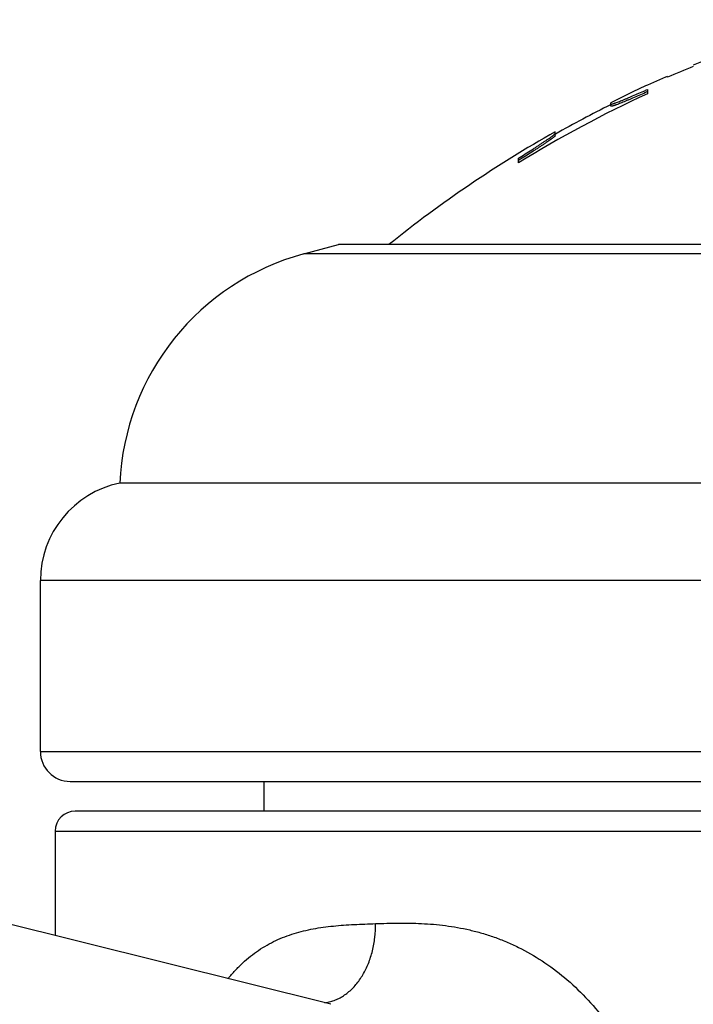
# Model space of a CAD drawing. Units: inches. Extents: x 0 to 11, y 0 to 8.5.
# Drawn here: x 5.8 to 5.9, y 4.5 to 4.8 of the extents above; entities that cross this region are included whole.
import ezdxf

# ---------------------------------------------------------------- set-up
doc = ezdxf.new("R2010")
doc.units = ezdxf.units.IN
doc.header["$LTSCALE"] = 0.605
doc.header["$MEASUREMENT"] = 0
doc.layers.get('0').update_dxf_attribs({"linetype": 'CONTINUOUS'})

msp = doc.modelspace()

# ---------------------------------------------------------------- linework, layer by layer
at = {"color": 7, "linetype": 'Continuous'}
for p, q in [((5.9244814408, 4.7360471365), (5.9199795593, 4.734094663600001)), ((5.9249795593, 4.7362035914), (5.9244814408, 4.7360471365)), ((5.9249795593, 4.736062130400001), (5.9249795593, 4.7362035914)), ((5.9199769222, 4.7329883643), (5.9199769222, 4.7318981114)), ((5.9157269222, 4.7321192984), (5.9107269222, 4.7295779975)), ((5.9194888004, 4.7322189909), (5.919006668500001, 4.7320050554)), ((5.9199769222, 4.732436660799999), (5.9194888004, 4.7322189909)), ((5.9107269222, 4.7287707387), (5.9107269222, 4.7295779975)), ((5.8967269222, 4.7213335082), (5.8967269222, 4.722304434100001)), ((5.8874769222, 4.7145132337), (5.8874769222, 4.7156768483)), ((5.8877430711, 4.7152549638), (5.8874769222, 4.7150881015)), ((5.8879970365, 4.7154144536), (5.8877430711, 4.7152549638)), ((5.8334919123, 4.691603844599999), (5.8422269222, 4.6939443835)), ((6.249726922200001, 4.6939443835), (5.8422269222, 4.6939443835)), ((6.2584619322, 4.691603844599999), (5.8334919123, 4.691603844599999)), ((6.3047269222, 4.6339443835), (5.7872269222, 4.6339443835)), ((6.3247269222, 4.6094494861), (5.7672269222, 4.6094494861)), ((5.7672269222, 4.5664443835), (5.7672269222, 4.6094494861)), ((5.7672269222, 4.5664443835), (6.3247269222, 4.5664443835)), ((5.7747269222, 4.5589443835), (6.317226922200001, 4.5589443835)), ((5.8234769222, 4.5589443835), (5.8234769222, 4.5514443835)), ((6.3159769222, 4.5514443835), (5.7759769222, 4.5514443835)), ((5.8403182114, 4.5028628111), (5.663215789400001, 4.547025780799999)), ((5.7709769222, 4.5464443835), (6.3209769222, 4.5464443835)), ((5.7709769222, 4.5464443835), (5.7709769222, 4.5201540328))]:
    msp.add_line(p, q, dxfattribs=at)
for centre, radius, start, end in [((6.0459769222, 4.4572777168), 0.3041666667, 105.3954438559, 112.1127037836), ((6.0459769222, 4.4572777168), 0.3039097088, 112.1323887379, 113.4616956886), ((6.0459769222, 4.4572777168), 0.3041429885, 114.4733630678, 115.3567114256), ((5.803043751900001, 4.9950751521), 0.2869892867, 293.8327298597001, 294.0446137911), ((6.0459769222, 4.4572777168), 0.3021462578, 114.6463746664, 121.6399992172), ((6.0459769222, 4.4572777168), 0.3036666667, 116.4600554107, 119.4228522696), ((6.0459769222, 4.4572777168), 0.3041666667, 119.3856100808, 128.9146834721), ((5.8496681026, 4.6312334805), 0.0625, 105, 177.5140472802), ((5.7922269222, 4.6094494861), 0.025, 101.5369590328, 180), ((5.7747269222, 4.5664443835), 0.0075, 180, 270), ((5.7759769222, 4.5464443835), 0.005, 90, 180), ((5.8374071166, 4.513649301), 0.0105032271, 277.6537246503, 280.7730019275), ((5.837386078, 4.5137623006), 0.0106181676, 280.7705528147, 283.81174704)]:
    msp.add_arc(centre, radius, start, end, dxfattribs=at)
for points, knots in [([(5.9107269222, 4.7293298765), (5.9107269222, 4.7293260585), (5.9107285397, 4.7293181382), (5.9107372565, 4.7293086046), (5.9107507625, 4.729302294), (5.9107688376, 4.7292984002), (5.9107917559, 4.729296793), (5.9108323227, 4.7292977903), (5.9108955711, 4.729305863), (5.910985972200001, 4.729323684700001), (5.9110959446, 4.729350607), (5.911225174099999, 4.729386545400001), (5.911373304800001, 4.7294314322), (5.9115398912, 4.7294851357), (5.9117244412, 4.7295474927), (5.9119264162, 4.7296182938), (5.912229290700001, 4.7297276906), (5.9126466221, 4.729884215299999), (5.913190329, 4.7300953707), (5.9137880017, 4.7303337964), (5.9144339482, 4.7305970423), (5.9151224591, 4.7308826049), (5.916110388300001, 4.731298494), (5.9174104366, 4.7318565117), (5.9184654074, 4.7323185367), (5.919006909, 4.7325577301)], [0, 0, 0, 0, 0.0012826889, 0.0025887085, 0.0041822823, 0.006218451700000001, 0.0087727702, 0.0118831454, 0.0198382534, 0.0301510349, 0.0428311091, 0.057863051, 0.0752093795, 0.09482661380000001, 0.1166619966, 0.1406510536, 0.1667273634, 0.2248457654, 0.2903856652, 0.3626747427000001, 0.4410194768, 0.5247195223, 0.6130853310000001, 0.8011242369, 1, 1, 1, 1]), ([(5.919006668500001, 4.7320050554), (5.9184652699, 4.7317654271), (5.9174104756, 4.7313025483), (5.9161106185, 4.7307434805), (5.915122790700001, 4.7303267859), (5.914434315399999, 4.7300406537), (5.913788376799999, 4.7297768704), (5.9131906872, 4.7295379465), (5.912646942899999, 4.7293263397), (5.912229568099999, 4.7291694735), (5.9119266525, 4.7290598336), (5.911724645700001, 4.7289888733), (5.9115400637, 4.728926374599999), (5.9113734462, 4.7288725478), (5.911225286000001, 4.7288275568), (5.9110960294, 4.7287915341), (5.910986032999999, 4.7287645476), (5.9108956116, 4.728746682200001), (5.9108323477, 4.7287385883), (5.9107917707, 4.7287375866), (5.9107688463, 4.7287391963), (5.9107507659, 4.7287430979), (5.9107372547, 4.7287494238), (5.910728538, 4.7287589794), (5.9107269222, 4.728766912799999), (5.9107269222, 4.7287707387)], [0, 0, 0, 0, 0.1988526232, 0.3868772117, 0.4752399016, 0.5589395682, 0.6372864803, 0.7095798871, 0.7751256662, 0.8332507261, 0.859330391, 0.8833226562000001, 0.9051610006999999, 0.9247808486, 0.9421293363, 0.9571629237999999, 0.9698440813, 0.9801573774, 0.9881125309000001, 0.9912228372, 0.9937771152, 0.9958134208, 0.9974075729, 0.9987149891, 1, 1, 1, 1]), ([(5.8874769222, 4.7156768483), (5.8880558694, 4.7160386858), (5.889191054099999, 4.7167520571), (5.890588021699999, 4.7176405319), (5.8916607381, 4.7183303428), (5.8924202701, 4.7188228225), (5.8931406743, 4.7192944327), (5.8938154374, 4.7197412238), (5.894437599, 4.7201589542), (5.8949998064, 4.7205430795), (5.895494412100001, 4.7208888399), (5.8958597873, 4.7211522819), (5.896111936900001, 4.721340855799999), (5.8962699704, 4.7214626527), (5.8964055319, 4.7215712463), (5.8965178275, 4.7216661028), (5.896606407999999, 4.7217467015), (5.896670553300001, 4.721812577300001), (5.896708006, 4.721859368500001), (5.8967237327, 4.721889994100001), (5.8967269222, 4.7219028443), (5.8967269222, 4.7219083606)], [0, 0, 0, 0, 0.1833122315, 0.359986786, 0.444521984, 0.5257511535, 0.6030406002, 0.6757142028, 0.7430428626000001, 0.8042520895, 0.8585359054999999, 0.9050750327, 0.9251899851000001, 0.9430753794, 0.9586456464, 0.9718214899, 0.9825443945000001, 0.9907750247, 0.9965256127, 0.9985188787999999, 1, 1, 1, 1]), ([(5.8967269222, 4.7213335082), (5.8967269222, 4.7213282137), (5.896723999700001, 4.7213159392), (5.8967094608, 4.721286763999999), (5.8966747293, 4.7212423599), (5.8966151412, 4.7211800541), (5.8965328445, 4.7211040273), (5.896428466900001, 4.721014685), (5.8963023871, 4.7209124876), (5.8961553002, 4.7207979081), (5.895920352899999, 4.7206204555), (5.8955793764, 4.7203724392), (5.8951170445, 4.720046684700001), (5.8945904669, 4.719684303), (5.8940065237, 4.7192895987), (5.8933718698, 4.7188667034), (5.8926928486, 4.7184195006), (5.891975414, 4.7179516109), (5.890958834, 4.717294201700001), (5.8896302986, 4.716444612), (5.888549524400001, 4.7157617001), (5.8879970365, 4.7154144536)], [0, 0, 0, 0, 0.001503142, 0.0035055192, 0.0092333612, 0.0173905633, 0.0279960485, 0.0410154599, 0.0563967191, 0.074067508, 0.09394762460000002, 0.1399851002, 0.1937645377, 0.2545126752, 0.3214614963, 0.3938680207, 0.4710312556, 0.5522927394, 0.6370402653, 0.8147362854000001, 1, 1, 1, 1]), ([(5.814464762, 4.5093120593), (5.8150332545, 4.5100185184), (5.8162023259, 4.5113760448), (5.8180751472, 4.5132574005), (5.8200396549, 4.5149511774), (5.822091025700001, 4.5164563628), (5.8242236742, 4.5177754788), (5.826431255499999, 4.5189145988), (5.8287077503, 4.5198819381), (5.8310474622, 4.5206876006), (5.8334449436, 4.5213442733), (5.836730571, 4.5220435283), (5.8401007093, 4.5224994261), (5.8435283907, 4.5227905327), (5.8470595851, 4.5230032845), (5.849729813200001, 4.523098595), (5.8515225574, 4.5231606873)], [0, 0, 0, 0, 0.06619974690000001, 0.1306654252, 0.193627432, 0.2553723641, 0.3162212132, 0.3765079679, 0.4365511384, 0.4966388878, 0.5570243293, 0.6179107683, 0.7417650106, 0.8049513420000001, 0.8690431479, 1, 1, 1, 1]), ([(5.8399209803, 4.5034511535), (5.8403350825, 4.5035529211), (5.8411591113, 4.5038085586), (5.8423543568, 4.5043370456), (5.8435089765, 4.5050090985), (5.8450023559, 4.506103849700001), (5.846720177999999, 4.5078180867), (5.8484528662, 4.5103027044), (5.8498404763, 4.5131692515), (5.850843633999999, 4.5163318908), (5.8514342057, 4.5196963494), (5.851541193099999, 4.522001260400001), (5.8515226123, 4.5231606886)], [0, 0, 0, 0, 0.0521170483, 0.1051603779, 0.1594034036, 0.2150664987, 0.331115282, 0.4540577879, 0.5836333612, 0.7188734, 0.8582777624, 1, 1, 1, 1]), ([(5.8515225574, 4.523160687), (5.8534264188, 4.5232261522), (5.857288028099999, 4.523333831), (5.8621523328, 4.5232622136), (5.8661146264, 4.5229995336), (5.8691384577, 4.5226758915), (5.872188544, 4.5222090888), (5.8752574118, 4.521581956499999), (5.878336224600001, 4.5207803807), (5.8814142917, 4.5197918086), (5.8844795184, 4.5186059825), (5.8885638371, 4.5167375516), (5.893562948, 4.5138682545), (5.899235175399999, 4.5096431563), (5.9045316775, 4.5046605911), (5.9093639489, 4.4989952925), (5.913661595800001, 4.4927355388), (5.9173730663, 4.485975949599999), (5.9204617774, 4.4788097883), (5.9229036307, 4.4713258116), (5.924681416, 4.463607559100001), (5.9254142676, 4.4583627299), (5.9256665451, 4.4557256551)], [0, 0, 0, 0, 0.0508834572, 0.1031771228, 0.1298637832, 0.1569271134, 0.1843819109, 0.2122512008, 0.2405556801, 0.2693180736, 0.2985579337, 0.3282895944, 0.3892248622, 0.452109059, 0.5167911557, 0.5830484087, 0.6506232671, 0.7192548039, 0.7887028293, 0.8587579101, 0.9292403933, 1, 1, 1, 1])]:
    msp.add_open_spline(points, degree=3, knots=knots, dxfattribs=at)

doc.saveas('drawing.dxf')
